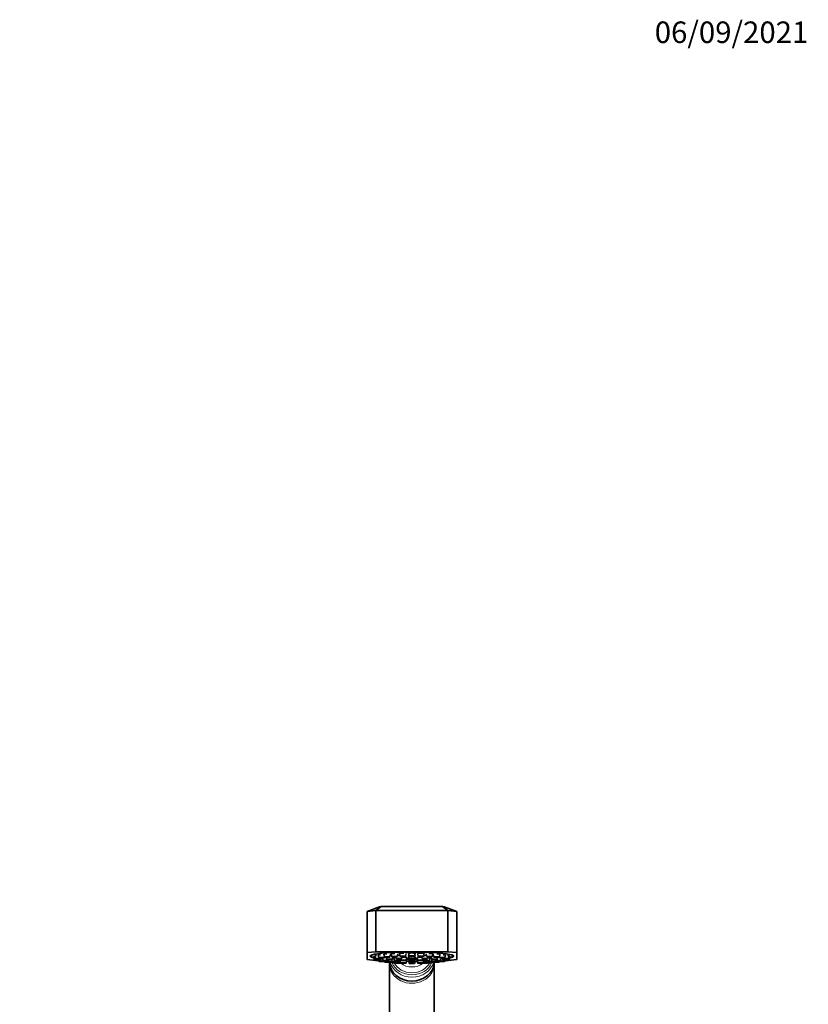
# Model space of a CAD drawing. Units: millimetres. Extents: x 0 to 1456, y 0 to 2765.
# Drawn here: x 1017 to 1456, y 2200 to 2749 of the extents above; entities that cross this region are included whole.
import ezdxf
from ezdxf import colors
from ezdxf.entities.mleader import LeaderData, LeaderLine
from ezdxf.math import Vec2, Vec3

# ---------------------------------------------------------------- set-up
doc = ezdxf.new("R2010")
doc.units = ezdxf.units.MM
doc.layers.add('DV4_Défaut', color=7, linetype='Continuous')
doc.layers.add('Défaut', color=7, linetype='Continuous')

# ---------------------------------------------------------------- blocks, each defined once
blk = doc.blocks.new('_DOT')
at = {"color": 0}
blk.add_line((0, 0), (-1, 0), dxfattribs=at)
at = {"color": 0, "const_width": 0.333}
blk.add_lwpolyline([(-0.1665, 0, 1), (0.1665, 0, 1)], format="xyb", close=True, dxfattribs=at)
blk = doc.blocks.new('SE3')
at = {"layer": 'DV4_Défaut', "color": 7, "linetype": 'Continuous', "lineweight": 35}
for p, q in [((1210.51, 2252.17), (1217.51, 2254.87)), ((1215.51, 2252.66), (1218.4, 2254.96)), ((1217.51, 2254.87), (1218.4, 2254.96)), ((1218.4, 2254.96), (1252.61, 2254.96)), ((1252.61, 2254.96), (1253.51, 2254.87)), ((1255.51, 2252.66), (1252.61, 2254.96)), ((1253.51, 2254.87), (1260.51, 2252.17)), ((1215.51, 2252.66), (1210.51, 2252.17)), ((1210.51, 2229.28), (1210.51, 2252.17)), ((1215.51, 2252.66), (1215.51, 2229.78)), ((1255.51, 2252.66), (1215.51, 2252.66)), ((1255.51, 2229.78), (1255.51, 2252.66)), ((1260.51, 2252.17), (1255.51, 2252.66)), ((1260.51, 2252.17), (1260.51, 2229.28)), ((1215.51, 2229.78), (1210.51, 2229.28)), ((1210.51, 2225.35), (1210.51, 2229.28)), ((1212.51, 2227.65), (1212.51, 2227.39)), ((1214.82, 2227.47), (1215.17, 2225.92)), ((1215.51, 2229.78), (1255.51, 2229.78)), ((1216.77, 2227.93), (1217.12, 2226.38)), ((1219.87, 2228.33), (1220.21, 2226.78)), ((1223.21, 2226.78), (1223.56, 2228.33)), ((1223.9, 2228.64), (1224.25, 2227.09)), ((1227.25, 2227.09), (1227.6, 2228.64)), ((1228.61, 2228.83), (1228.96, 2227.28)), ((1229.77, 2225.96), (1230.04, 2227.14)), ((1231.96, 2227.28), (1232.31, 2228.83)), ((1233.66, 2228.89), (1234.01, 2227.34)), ((1233.66, 2227.7), (1234.01, 2226.15)), ((1237, 2227.34), (1237.35, 2228.89)), ((1237, 2226.15), (1237.35, 2227.7)), ((1238.7, 2228.83), (1239.05, 2227.28)), ((1240.97, 2227.14), (1241.24, 2225.96)), ((1242.05, 2227.28), (1242.4, 2228.83)), ((1243.41, 2228.64), (1243.76, 2227.09)), ((1246.76, 2227.09), (1247.11, 2228.64)), ((1247.45, 2228.33), (1247.8, 2226.78)), ((1250.8, 2226.78), (1251.15, 2228.33)), ((1253.89, 2226.38), (1254.24, 2227.93)), ((1260.51, 2229.28), (1255.51, 2229.78)), ((1255.84, 2225.92), (1256.19, 2227.47)), ((1258.51, 2227.39), (1258.51, 2227.65)), ((1260.51, 2229.28), (1260.51, 2225.35)), ((1210.51, 2225.35), (1215.27, 2224.88)), ((1214.15, 2226.97), (1214.5, 2225.42)), ((1215.08, 2225.31), (1215.17, 2224.93)), ((1217.04, 2224.79), (1217.12, 2224.46)), ((1217.5, 2225.42), (1217.59, 2225.81)), ((1218.17, 2224.93), (1218.46, 2226.24)), ((1218.17, 2225.92), (1218.24, 2226.24)), ((1219.19, 2226.25), (1219.54, 2224.72)), ((1220.11, 2226.38), (1220.21, 2226.8)), ((1220.11, 2224.46), (1220.15, 2224.61)), ((1220.12, 2224.49), (1220.21, 2224.07)), ((1221.2, 2226.65), (1221.47, 2225.44)), ((1221.34, 2224.58), (1221.47, 2224.01)), ((1222.53, 2224.72), (1222.66, 2225.3)), ((1223.01, 2223), (1223.01, 2178.45)), ((1224.22, 2223.93), (1224.25, 2223.76)), ((1224.25, 2225.36), (1224.51, 2224.23)), ((1224.47, 2225.44), (1224.82, 2226.97)), ((1224.47, 2224.01), (1224.52, 2224.21)), ((1225.43, 2226.25), (1225.78, 2224.7)), ((1225.7, 2224.09), (1225.78, 2223.76)), ((1226.54, 2226.96), (1226.77, 2225.96)), ((1226.74, 2223.63), (1226.77, 2223.49)), ((1227.5, 2224.23), (1227.58, 2224.55)), ((1228.78, 2224.7), (1229.03, 2225.83)), ((1228.78, 2223.76), (1229.13, 2225.31)), ((1228.98, 2224.65), (1229.26, 2223.42)), ((1229.08, 2225.84), (1229.26, 2225.04)), ((1232.25, 2225.04), (1232.6, 2226.59)), ((1232.25, 2223.42), (1232.54, 2224.67)), ((1233.66, 2226.71), (1234.01, 2225.16)), ((1233.75, 2224.41), (1234.01, 2223.29)), ((1237, 2225.16), (1237.35, 2226.71)), ((1237, 2223.29), (1237.26, 2224.41)), ((1238.41, 2226.59), (1238.76, 2225.04)), ((1238.47, 2224.67), (1238.76, 2223.42)), ((1241.75, 2225.04), (1241.94, 2225.84)), ((1241.75, 2223.42), (1242.03, 2224.65)), ((1241.88, 2225.31), (1242.23, 2223.76)), ((1241.98, 2225.83), (1242.23, 2224.7)), ((1243.43, 2224.55), (1243.51, 2224.23)), ((1244.24, 2225.96), (1244.47, 2226.96)), ((1244.24, 2223.49), (1244.27, 2223.63)), ((1245.23, 2224.7), (1245.58, 2226.25)), ((1245.23, 2223.76), (1245.31, 2224.09)), ((1246.19, 2226.97), (1246.54, 2225.44)), ((1246.49, 2224.21), (1246.54, 2224.01)), ((1246.5, 2224.23), (1246.76, 2225.36)), ((1246.76, 2223.76), (1246.79, 2223.93)), ((1248.01, 2178.45), (1248.01, 2223)), ((1248.35, 2225.3), (1248.48, 2224.72)), ((1249.54, 2225.44), (1249.81, 2226.65)), ((1249.54, 2224.01), (1249.67, 2224.58)), ((1250.8, 2226.8), (1250.9, 2226.38)), ((1250.8, 2224.07), (1250.89, 2224.49)), ((1250.86, 2224.61), (1250.9, 2224.46)), ((1251.48, 2224.72), (1251.82, 2226.25)), ((1252.55, 2226.24), (1252.84, 2224.93)), ((1252.77, 2226.24), (1252.84, 2225.92)), ((1253.42, 2225.81), (1253.51, 2225.42)), ((1253.89, 2224.46), (1253.97, 2224.79)), ((1255.74, 2224.88), (1260.51, 2225.35)), ((1255.84, 2224.93), (1255.93, 2225.31)), ((1256.51, 2225.42), (1256.86, 2226.97))]:
    blk.add_line(p, q, dxfattribs=at)
blk.add_arc((1235.51, 2235.63), 11.35, 250.4748, 289.5252, dxfattribs=at)
for centre, major_axis, ratio, start_param, end_param in [((1235.51, 2227.31), (23.25, 0), 0.098454, 0, 3.562796), ((1235.51, 2227.39), (-23, 0), 0.098454, 5.98663, 6.283185), ((1235.51, 2227.39), (-23, 0), 0.098454, 0, 0.392417), ((1216, 2226.98), (-1.85, 0), 0.098454, 5.353639, 6.283185), ((1216.67, 2227.48), (1.85, 0), 0.098454, 2.106945, 3.163819), ((1218.62, 2227.94), (-1.85, 0), 0.098454, 5.021618, 6.283185), ((1218.62, 2227.94), (-1.85, 0), 0.098454, 0, 0.022226), ((1221.71, 2228.34), (-1.85, 0), 0.098454, 4.79409, 6.283185), ((1221.71, 2228.34), (-1.85, 0), 0.098454, 0, 0.022226), ((1225.75, 2228.64), (1.85, 0), 0.098454, 1.43193, 3.163819), ((1228.27, 2227.51), (1.85, 0), 0.098454, 1.242634, 2.069299), ((1230.46, 2228.83), (-1.85, 0), 0.098454, 4.370992, 6.283185), ((1230.46, 2228.83), (-1.85, 0), 0.098454, 0, 0.022226), ((1235.51, 2228.9), (-1.85, 0), 0.098454, 3.119367, 6.283185), ((1235.51, 2228.9), (-1.85, 0), 0.098454, 0, 0.022226), ((1240.55, 2228.83), (1.85, 0), 0.098454, 0, 3.163819), ((1242.74, 2227.51), (1.85, 0), 0.098454, 1.072293, 1.898959), ((1240.55, 2228.83), (1.85, 0), 0.098454, 6.260959, 6.283185), ((1245.26, 2228.64), (1.85, 0), 0.098454, 0, 1.721401), ((1245.26, 2228.64), (1.85, 0), 0.098454, 6.260959, 6.283185), ((1249.3, 2228.34), (1.85, 0), 0.098454, 0, 1.488072), ((1249.3, 2228.34), (1.85, 0), 0.098454, 6.260959, 6.283185), ((1252.39, 2227.94), (-1.85, 0), 0.098454, 3.119367, 4.411673), ((1254.34, 2227.48), (-1.85, 0), 0.098454, 3.119367, 4.169992), ((1255.01, 2226.98), (-1.85, 0), 0.098454, 3.119367, 4.071139), ((1235.51, 2227.31), (23.25, 0), 0.098454, 5.861982, 6.283185), ((1235.51, 2227.39), (-23, 0), 0.098454, 2.749176, 3.438148), ((1216, 2226.98), (-1.85, 0), 0.098454, 0, 0.022226), ((1221.71, 2224.07), (1.5, 0), 0.098454, 1.762978, 4.775245), ((1221.71, 2224.07), (-0.5, 0), 0.098454, 5.266799, 6.283185), ((1221.71, 2224.07), (-0.5, 0), 0.098454, 0, 1.060838), ((1235.51, 2224.22), (-12.5, 0), 0.866025, 0.03286, 3.108733), ((1225.75, 2223.76), (-1.5, 0), 0.098454, 4.718979, 6.283185), ((1225.75, 2223.76), (-1.5, 0), 0.098454, 0, 2.095289), ((1226.01, 2225.78), (1.85, 0), 0.098454, -4.432181, -3.830551), ((1225.75, 2223.76), (-0.5, 0), 0.098454, 4.687692, 6.283185), ((1225.75, 2223.76), (-0.5, 0), 0.098454, 0, 1.775977), ((1227.28, 2226.25), (1.85, 0), 0.098454, 1.907972, 3.163819), ((1228.27, 2223.49), (1.5, 0), 0.098454, 2.163756, 5.466569), ((1228.27, 2223.49), (1.5, 0), 0.098454, 0.891513, 1.673558), ((1230.76, 2224.97), (-1.85, 0), 0.098454, -0.61738, -0.422644), ((1230.76, 2226.59), (1.85, 0), 0.098454, 0, 2.021292), ((1235.51, 2235.56), (11.33, 0), 0.995142, 4.371768, 5.05301), ((1235.51, 2235.7), (-11.33, 0), 0.995142, 1.26061, 1.880983), ((1235.51, 2225.28), (-4.55, 0), 0.098454, -1.206779, -0.814059), ((1235.51, 2225.59), (5.02, 0), 0.098454, -4.366978, -4.063147), ((1230.76, 2226.59), (1.85, 0), 0.098454, 6.260959, 6.283185), ((1235.51, 2226.72), (1.85, 0), 0.098454, 2.668208, 3.163819), ((1235.51, 2225.28), (-4.55, 0), 0.098454, 3.955652, 4.348372), ((1235.51, 2226.72), (1.85, 0), 0.098454, 0, 0.473385), ((1235.51, 2225.59), (5.02, 0), 0.098454, 0.921555, 1.225385), ((1235.51, 2226.72), (1.85, 0), 0.098454, 6.260959, 6.283185), ((1240.26, 2226.59), (1.85, 0), 0.098454, 1.121769, 2.617994), ((1242.74, 2223.49), (1.5, 0), 0.098454, 3.958209, 6.283185), ((1240.26, 2224.97), (1.85, 0), 0.098454, 0.422644, 0.61738), ((1242.74, 2223.49), (1.5, 0), 0.098454, 1.468035, 2.250079), ((1242.74, 2223.49), (1.5, 0), 0.098454, 0, 0.977837), ((1243.73, 2226.25), (-1.85, 0), 0.098454, 3.119367, 4.36846), ((1245.26, 2223.76), (1.5, 0), 0.098454, 4.187833, 6.283185), ((1245.26, 2223.76), (0.5, 0), 0.098454, 4.507023, 6.283185), ((1245.26, 2223.76), (0.5, 0), 0.098454, 0, 1.595493), ((1245.26, 2223.76), (1.5, 0), 0.098454, 0, 1.564206), ((1245.01, 2225.78), (1.85, 0), 0.098454, 0.688958, 1.290588), ((1249.3, 2224.07), (1.5, 0), 0.098454, 4.649533, 6.283185), ((1249.3, 2224.07), (-0.5, 0), 0.098454, 2.080754, 4.157979), ((1249.3, 2224.07), (1.5, 0), 0.098454, 0, 1.378614)]:
    blk.add_ellipse(centre, major_axis=major_axis, ratio=ratio, start_param=start_param, end_param=end_param, dxfattribs=at)
for centre, major_axis in [((1225.75, 2227.09), (1.5, 0)), ((1225.75, 2227.09), (0.5, 0)), ((1230.46, 2227.28), (-1.5, 0)), ((1230.46, 2227.28), (-0.5, 0)), ((1235.51, 2227.35), (1.5, 0)), ((1235.51, 2227.35), (-0.5, 0)), ((1240.55, 2227.28), (-1.5, 0)), ((1240.55, 2227.28), (-0.5, 0)), ((1245.26, 2227.09), (-1.5, 0)), ((1245.26, 2227.09), (-0.5, 0)), ((1216, 2225.43), (-1.5, 0)), ((1216.67, 2225.92), (-1.5, 0)), ((1216.67, 2224.93), (1.5, 0)), ((1216, 2225.43), (-0.5, 0)), ((1216.67, 2225.92), (-0.5, 0)), ((1216.67, 2224.93), (-0.5, 0)), ((1218.62, 2226.39), (-1.5, 0)), ((1218.62, 2224.47), (-1.5, 0)), ((1218.62, 2226.39), (-0.5, 0)), ((1218.62, 2224.47), (-0.5, 0)), ((1221.03, 2224.73), (-1.5, 0)), ((1221.71, 2226.79), (-1.5, 0)), ((1221.03, 2224.73), (-0.5, 0)), ((1221.71, 2226.79), (-0.5, 0)), ((1222.97, 2225.44), (-1.5, 0)), ((1222.97, 2224.02), (1.5, 0)), ((1222.97, 2225.44), (0.5, 0)), ((1222.97, 2224.02), (-0.5, 0)), ((1226.01, 2224.23), (1.5, 0)), ((1226.01, 2224.23), (-0.5, 0)), ((1227.28, 2224.7), (-1.5, 0)), ((1227.28, 2223.76), (1.5, 0)), ((1228.27, 2225.96), (-1.5, 0)), ((1227.28, 2224.7), (-0.5, 0)), ((1227.28, 2223.76), (-0.5, 0)), ((1228.27, 2225.96), (-0.5, 0)), ((1228.27, 2223.49), (-0.5, 0)), ((1230.76, 2225.04), (-1.5, 0)), ((1230.76, 2223.42), (1.5, 0)), ((1230.76, 2225.04), (-0.5, 0)), ((1230.76, 2223.42), (-0.5, 0)), ((1235.51, 2226.15), (1.5, 0)), ((1235.51, 2225.17), (1.5, 0)), ((1235.51, 2223.3), (1.5, 0)), ((1235.51, 2226.15), (-0.5, 0)), ((1235.51, 2225.17), (-0.5, 0)), ((1235.51, 2223.3), (-0.5, 0)), ((1240.26, 2225.04), (-1.5, 0)), ((1240.26, 2223.42), (1.5, 0)), ((1240.26, 2225.04), (-0.5, 0)), ((1240.26, 2223.42), (-0.5, 0)), ((1242.74, 2225.96), (1.5, 0)), ((1243.73, 2224.7), (1.5, 0)), ((1243.73, 2223.76), (-1.5, 0)), ((1242.74, 2225.96), (0.5, 0)), ((1242.74, 2223.49), (0.5, 0)), ((1243.73, 2224.7), (-0.5, 0)), ((1243.73, 2223.76), (-0.5, 0)), ((1245.01, 2224.23), (1.5, 0)), ((1245.01, 2224.23), (0.5, 0)), ((1248.04, 2225.44), (1.5, 0)), ((1248.04, 2224.02), (1.5, 0)), ((1248.04, 2225.44), (0.5, 0)), ((1248.04, 2224.02), (-0.5, 0)), ((1249.3, 2226.79), (1.5, 0)), ((1249.98, 2224.73), (-1.5, 0)), ((1249.3, 2226.79), (-0.5, 0)), ((1249.98, 2224.73), (0.5, 0)), ((1252.39, 2226.39), (-1.5, 0)), ((1252.39, 2224.47), (1.5, 0)), ((1252.39, 2226.39), (0.5, 0)), ((1252.39, 2224.47), (0.5, 0)), ((1254.34, 2225.92), (1.5, 0)), ((1254.34, 2224.93), (-1.5, 0)), ((1255.01, 2225.43), (-1.5, 0)), ((1254.34, 2225.92), (0.5, 0)), ((1254.34, 2224.93), (0.5, 0)), ((1255.01, 2225.43), (0.5, 0))]:
    blk.add_ellipse(centre, major_axis=major_axis, ratio=0.098454, dxfattribs=at)
at = {"layer": 'DV4_Défaut', "color": 7, "linetype": 'Continuous', "lineweight": 18}
for centre, major_axis, start_param, end_param in [((1235.51, 2223), (-12.5, 0), 0, 3.148544), ((1235.51, 2223), (-12.5, 0), 6.280289, 6.283185), ((1235.51, 2226.38), (-12.44, 0), 0.234652, 2.906941), ((1235.51, 2227.1), (-11.8, 0), 0.338112, 2.80348), ((1235.51, 2227.52), (-10.9, 0), 0.426204, 2.715389), ((1235.51, 2229.35), (9.3, 0), 3.97623, 5.448548)]:
    blk.add_ellipse(centre, major_axis=major_axis, ratio=0.866025, start_param=start_param, end_param=end_param, dxfattribs=at)
at = {"layer": 'DV4_Défaut', "color": 7, "linetype": 'Continuous', "lineweight": 35}
for points, knots in [([(1214.7, 2227.11), (1214.7, 2227.11), (1214.7, 2227.11), (1214.7, 2227.11), (1214.61, 2227.11), (1214.54, 2227.1), (1214.5, 2227.09), (1214.47, 2227.08), (1214.46, 2227.07), (1214.46, 2227.06)], [0, 0, 0, 0, 0.0007275, 0.0007275, 0.0007275, 0.5887442, 0.5887442, 0.5887442, 1, 1, 1, 1]), ([(1215.66, 2227.63), (1215.65, 2227.63), (1215.64, 2227.63), (1215.63, 2227.63), (1215.5, 2227.64), (1215.39, 2227.63), (1215.31, 2227.63), (1215.23, 2227.62), (1215.17, 2227.6), (1215.14, 2227.58), (1215.14, 2227.58), (1215.13, 2227.58), (1215.13, 2227.58)], [0, 0, 0, 0, 0.037236, 0.037236, 0.037236, 0.499054, 0.499054, 0.499054, 0.956079, 0.956079, 0.956079, 1, 1, 1, 1]), ([(1218.05, 2228.11), (1218, 2228.12), (1217.96, 2228.12), (1217.91, 2228.12), (1217.76, 2228.13), (1217.61, 2228.13), (1217.49, 2228.12), (1217.38, 2228.11), (1217.28, 2228.1), (1217.21, 2228.08), (1217.16, 2228.07), (1217.13, 2228.06), (1217.11, 2228.05)], [0, 0, 0, 0, 0.101664, 0.101664, 0.101664, 0.453235, 0.453235, 0.453235, 0.801157, 0.801157, 0.801157, 1, 1, 1, 1]), ([(1221.57, 2228.52), (1221.51, 2228.52), (1221.45, 2228.53), (1221.39, 2228.53), (1221.22, 2228.54), (1221.06, 2228.55), (1220.91, 2228.54), (1220.76, 2228.54), (1220.63, 2228.53), (1220.52, 2228.52), (1220.41, 2228.5), (1220.32, 2228.48), (1220.26, 2228.45), (1220.25, 2228.45), (1220.24, 2228.44), (1220.23, 2228.44)], [0, 0, 0, 0, 0.096471, 0.096471, 0.096471, 0.383454, 0.383454, 0.383454, 0.667459, 0.667459, 0.667459, 0.94991, 0.94991, 0.94991, 1, 1, 1, 1]), ([(1226.01, 2228.82), (1225.95, 2228.83), (1225.89, 2228.83), (1225.83, 2228.84), (1225.66, 2228.85), (1225.48, 2228.86), (1225.32, 2228.86), (1225.15, 2228.87), (1224.99, 2228.86), (1224.85, 2228.85), (1224.71, 2228.84), (1224.59, 2228.82), (1224.49, 2228.79), (1224.46, 2228.78), (1224.44, 2228.78), (1224.41, 2228.77)], [0, 0, 0, 0, 0.093151, 0.093151, 0.093151, 0.372876, 0.372876, 0.372876, 0.649699, 0.649699, 0.649699, 0.925007, 0.925007, 0.925007, 1, 1, 1, 1]), ([(1228.78, 2227.68), (1228.63, 2227.7), (1228.46, 2227.72), (1228.3, 2227.73), (1228.13, 2227.74), (1227.95, 2227.74), (1227.78, 2227.74), (1227.65, 2227.74), (1227.51, 2227.73), (1227.39, 2227.73)], [0, 0, 0, 0, 0.337862, 0.337862, 0.337862, 0.698339, 0.698339, 0.698339, 1, 1, 1, 1]), ([(1231.08, 2229.01), (1231.03, 2229.01), (1230.98, 2229.02), (1230.94, 2229.02), (1230.77, 2229.04), (1230.59, 2229.06), (1230.42, 2229.06), (1230.25, 2229.07), (1230.07, 2229.07), (1229.91, 2229.06), (1229.75, 2229.05), (1229.6, 2229.03), (1229.47, 2229.01), (1229.4, 2229), (1229.34, 2228.99), (1229.28, 2228.98)], [0, 0, 0, 0, 0.077566, 0.077566, 0.077566, 0.343669, 0.343669, 0.343669, 0.60701, 0.60701, 0.60701, 0.86891, 0.86891, 0.86891, 1, 1, 1, 1]), ([(1236.45, 2229.06), (1236.42, 2229.06), (1236.38, 2229.07), (1236.35, 2229.07), (1236.2, 2229.1), (1236.04, 2229.11), (1235.87, 2229.12), (1235.7, 2229.13), (1235.52, 2229.14), (1235.35, 2229.13), (1235.18, 2229.13), (1235.01, 2229.12), (1234.86, 2229.1), (1234.73, 2229.08), (1234.6, 2229.06), (1234.5, 2229.04)], [0, 0, 0, 0, 0.058285, 0.058285, 0.058285, 0.306838, 0.306838, 0.306838, 0.552812, 0.552812, 0.552812, 0.79744, 0.79744, 0.79744, 1, 1, 1, 1]), ([(1241.75, 2228.97), (1241.73, 2228.97), (1241.72, 2228.98), (1241.7, 2228.98), (1241.59, 2229.01), (1241.45, 2229.03), (1241.29, 2229.04), (1241.14, 2229.06), (1240.97, 2229.07), (1240.8, 2229.07), (1240.63, 2229.07), (1240.46, 2229.06), (1240.29, 2229.05), (1240.17, 2229.04), (1240.05, 2229.02), (1239.94, 2229.01)], [0, 0, 0, 0, 0.035407, 0.035407, 0.035407, 0.298758, 0.298758, 0.298758, 0.559377, 0.559377, 0.559377, 0.818569, 0.818569, 0.818569, 1, 1, 1, 1]), ([(1243.63, 2227.73), (1243.54, 2227.73), (1243.45, 2227.74), (1243.36, 2227.74), (1243.2, 2227.74), (1243.03, 2227.74), (1242.86, 2227.73), (1242.69, 2227.73), (1242.51, 2227.72), (1242.34, 2227.7), (1242.31, 2227.69), (1242.28, 2227.69), (1242.25, 2227.69)], [0, 0, 0, 0, 0.209035, 0.209035, 0.209035, 0.570284, 0.570284, 0.570284, 0.931967, 0.931967, 0.931967, 1, 1, 1, 1]), ([(1246.61, 2228.77), (1246.53, 2228.79), (1246.43, 2228.81), (1246.32, 2228.83), (1246.2, 2228.85), (1246.05, 2228.86), (1245.89, 2228.86), (1245.74, 2228.87), (1245.57, 2228.86), (1245.4, 2228.86), (1245.26, 2228.85), (1245.12, 2228.84), (1244.98, 2228.82)], [0, 0, 0, 0, 0.241126, 0.241126, 0.241126, 0.512626, 0.512626, 0.512626, 0.78264, 0.78264, 0.78264, 1, 1, 1, 1]), ([(1250.75, 2228.45), (1250.71, 2228.47), (1250.67, 2228.48), (1250.62, 2228.49), (1250.53, 2228.51), (1250.41, 2228.53), (1250.28, 2228.54), (1250.14, 2228.54), (1249.99, 2228.55), (1249.83, 2228.54), (1249.71, 2228.54), (1249.58, 2228.53), (1249.45, 2228.52)], [0, 0, 0, 0, 0.173698, 0.173698, 0.173698, 0.473806, 0.473806, 0.473806, 0.772271, 0.772271, 0.772271, 1, 1, 1, 1]), ([(1253.91, 2228.04), (1253.9, 2228.05), (1253.89, 2228.05), (1253.88, 2228.06), (1253.83, 2228.08), (1253.75, 2228.1), (1253.65, 2228.11), (1253.55, 2228.12), (1253.43, 2228.13), (1253.29, 2228.13), (1253.18, 2228.12), (1253.06, 2228.12), (1252.94, 2228.11)], [0, 0, 0, 0, 0.080856, 0.080856, 0.080856, 0.414859, 0.414859, 0.414859, 0.747034, 0.747034, 0.747034, 1, 1, 1, 1]), ([(1255.88, 2227.58), (1255.86, 2227.59), (1255.83, 2227.6), (1255.79, 2227.61), (1255.73, 2227.63), (1255.64, 2227.63), (1255.53, 2227.64), (1255.48, 2227.64), (1255.42, 2227.64), (1255.36, 2227.63)], [0, 0, 0, 0, 0.322037, 0.322037, 0.322037, 0.778756, 0.778756, 0.778756, 1, 1, 1, 1]), ([(1256.56, 2227.06), (1256.56, 2227.07), (1256.55, 2227.07), (1256.55, 2227.08), (1256.53, 2227.09), (1256.48, 2227.1), (1256.41, 2227.1), (1256.39, 2227.11), (1256.37, 2227.11), (1256.34, 2227.11)], [0, 0, 0, 0, 0.186261, 0.186261, 0.186261, 0.817901, 0.817901, 0.817901, 1, 1, 1, 1]), ([(1223.03, 2223.87), (1223.02, 2223.74), (1223.01, 2223.46), (1223.02, 2223.19), (1223.03, 2223.03)], [0, 0, 0, 0, 0.479231, 1, 1, 1, 1]), ([(1225.49, 2225.96), (1225.33, 2225.97), (1225.18, 2225.97), (1225.04, 2225.96), (1224.91, 2225.96), (1224.79, 2225.96), (1224.69, 2225.95), (1224.64, 2225.94), (1224.6, 2225.94), (1224.56, 2225.93)], [0, 0, 0, 0, 0.389125, 0.389125, 0.389125, 0.783744, 0.783744, 0.783744, 1, 1, 1, 1]), ([(1226.65, 2226.47), (1226.62, 2226.47), (1226.59, 2226.47), (1226.56, 2226.47), (1226.4, 2226.47), (1226.26, 2226.46), (1226.14, 2226.45), (1226.02, 2226.44), (1225.93, 2226.43), (1225.86, 2226.41), (1225.79, 2226.39), (1225.75, 2226.37), (1225.73, 2226.35), (1225.73, 2226.35), (1225.73, 2226.35), (1225.73, 2226.35)], [0, 0, 0, 0, 0.061581, 0.061581, 0.061581, 0.369593, 0.369593, 0.369593, 0.677022, 0.677022, 0.677022, 0.984151, 0.984151, 0.984151, 1, 1, 1, 1]), ([(1231.76, 2226.74), (1231.63, 2226.76), (1231.48, 2226.78), (1231.33, 2226.8), (1231.16, 2226.81), (1230.99, 2226.82), (1230.82, 2226.83), (1230.64, 2226.84), (1230.46, 2226.84), (1230.3, 2226.84), (1230.18, 2226.83), (1230.06, 2226.83), (1229.96, 2226.82)], [0, 0, 0, 0, 0.262064, 0.262064, 0.262064, 0.533574, 0.533574, 0.533574, 0.804568, 0.804568, 0.804568, 1, 1, 1, 1]), ([(1241.06, 2226.82), (1241, 2226.83), (1240.94, 2226.83), (1240.88, 2226.83), (1240.72, 2226.84), (1240.54, 2226.84), (1240.37, 2226.83), (1240.2, 2226.83), (1240.02, 2226.82), (1239.85, 2226.81), (1239.69, 2226.8), (1239.52, 2226.78), (1239.38, 2226.76), (1239.33, 2226.76), (1239.29, 2226.75), (1239.24, 2226.74)], [0, 0, 0, 0, 0.105257, 0.105257, 0.105257, 0.373103, 0.373103, 0.373103, 0.641057, 0.641057, 0.641057, 0.909436, 0.909436, 0.909436, 1, 1, 1, 1]), ([(1245.28, 2226.34), (1245.28, 2226.36), (1245.26, 2226.38), (1245.21, 2226.39), (1245.16, 2226.41), (1245.08, 2226.43), (1244.98, 2226.44), (1244.88, 2226.45), (1244.75, 2226.46), (1244.61, 2226.47), (1244.53, 2226.47), (1244.46, 2226.47), (1244.38, 2226.47)], [0, 0, 0, 0, 0.262386, 0.262386, 0.262386, 0.557739, 0.557739, 0.557739, 0.852803, 0.852803, 0.852803, 1, 1, 1, 1]), ([(1246.44, 2225.93), (1246.43, 2225.94), (1246.41, 2225.94), (1246.4, 2225.94), (1246.33, 2225.95), (1246.22, 2225.96), (1246.1, 2225.96), (1245.98, 2225.97), (1245.83, 2225.97), (1245.68, 2225.96), (1245.63, 2225.96), (1245.58, 2225.96), (1245.52, 2225.96)], [0, 0, 0, 0, 0.06569, 0.06569, 0.06569, 0.468113, 0.468113, 0.468113, 0.871175, 0.871175, 0.871175, 1, 1, 1, 1])]:
    blk.add_open_spline(points, degree=3, knots=knots, dxfattribs=at)
at = {"layer": 'DV4_Défaut', "color": 7, "linetype": 'Continuous', "lineweight": 18}
for points, knots in [([(1233.82, 2224.26), (1233.65, 2224.27), (1233.48, 2224.27), (1233.02, 2224.29), (1232.73, 2224.3), (1232.45, 2224.33)], [0, 0, 0, 0, 0.364765, 0.364765, 1, 1, 1, 1]), ([(1238.55, 2224.33), (1238.28, 2224.3), (1238, 2224.29), (1237.54, 2224.27), (1237.36, 2224.27), (1237.18, 2224.26)], [0, 0, 0, 0, 0.619137, 0.619137, 1, 1, 1, 1])]:
    blk.add_open_spline(points, degree=3, knots=knots, dxfattribs=at)
at = {"layer": 'DV4_Défaut', "color": 7, "linetype": 'Continuous', "lineweight": 35}
blk.add_open_spline([(1247.98, 2223.08), (1247.98, 2223.22), (1247.98, 2223.36), (1247.98, 2223.48)], degree=3, dxfattribs=at)

msp = doc.modelspace()

# ---------------------------------------------------------------- block references
at = {"layer": 'Défaut'}
msp.add_blockref('SE3', (0, 0), dxfattribs=at)

# ---------------------------------------------------------------- leaders
at = {"layer": 'Défaut', "color": 7, "linetype": 'Continuous', "lineweight": 18}
ml = msp.add_multileader_mtext('Standard', dxfattribs=at)
ml.set_content('{\\pxsm0.9;\\fSolid Edge ISO|b1||i0||c0|p34;\\W1.;06/09/2021\\P}', color=256)
ml.set_leader_properties()
ml.set_arrow_properties(name='DOT')
ml.build(insert=Vec2(0, 0))
ml.multileader.update_dxf_attribs({"leader_type": 0, "dogleg_length": 0, "arrow_head_size": 12})
ctx = ml.context
ctx.base_point, ctx.char_height, ctx.arrow_head_size, ctx.landing_gap_size = Vec3(1368.78, 2741.88), 12, 12, 4.2
notes = []
notes.append((ctx, [(0, (0, 0, 0), (0, 0), (1, 0), 1, [])]))
ctx.mtext.insert = Vec3(1370.78, 2748)
for ctx, leaders in notes:
    for number, flags, end, landing, length, lines in leaders:
        leader = LeaderData()
        leader.index, (leader.has_last_leader_line, leader.has_dogleg_vector, leader.attachment_direction) = number, flags
        leader.last_leader_point, leader.dogleg_vector, leader.dogleg_length = Vec3(end), Vec3(landing), length
        for number, points, colour, breaks in lines:
            line = LeaderLine()
            line.index, line.vertices, line.color, line.breaks = number, Vec3.list(points), colors.encode_raw_color(colour), breaks
            leader.lines.append(line)
        ctx.leaders.append(leader)

doc.saveas('drawing.dxf')
